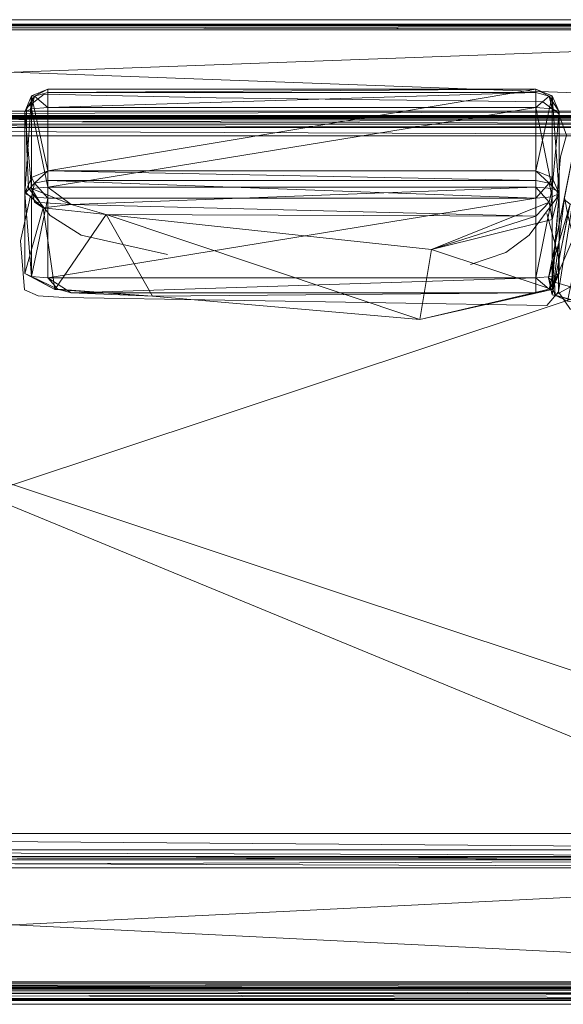
# Model space of a CAD drawing. Units: metres. Extents: x -0.01 to 2, y 0 to 0.84.
# Drawn here: x 1 to 1.47, y 0 to 0.84 of the extents above; entities that cross this region are included whole.
import ezdxf

# ---------------------------------------------------------------- set-up
doc = ezdxf.new("R2010")
doc.units = ezdxf.units.M
doc.header["$MEASUREMENT"] = 0
doc.layers.add('Mobilier 2D', color=7, linetype='Continuous')
doc.layers.add('Mobilier 3D', color=7, linetype='Continuous')

# ---------------------------------------------------------------- blocks, each defined once
blk = doc.blocks.new('0069j')
at = {"layer": 'Mobilier 2D', "color": 202, "linetype": 'Continuous', "lineweight": 0}
for p, q in [((1.02287, 0.77982, 0.00161), (1.00772, 0.76803, 0.00161)), ((1.02287, 0.77982, 0.00161), (1.17107, 0.77645, 0.00161)), ((1.17107, 0.77645, 0.00161), (1.4523, 0.77308, 0.00161)), ((1.4523, 0.77308, 0.00161), (1.46578, 0.76298, 0.00161)), ((1.00772, 0.76803, 0.00161), (1.00772, 0.7394, 0.00161)), ((1.46578, 0.76298, 0.00161), (1.47251, 0.74445, 0.00161)), ((1.00098, 0.75793, 0.00161), (1.00772, 0.75793, 0.00161)), ((1.00772, 0.7394, 0.00161), (1.0094, 0.69899, 0.00161)), ((1.47251, 0.74445, 0.00161), (1.46746, 0.72593, 0.00161)), ((1.46746, 0.72593, 0.00161), (1.46409, 0.69057, 0.00161)), ((1.0094, 0.69899, 0.00161), (1.02793, 0.67541, 0.00161)), ((1.01109, 0.69225, 0.00161), (1.00267, 0.65352, 0.00161)), ((1.46409, 0.69057, 0.00161), (1.44052, 0.65857, 0.00161)), ((1.47757, 0.68551, 0.00161), (1.46915, 0.63162, 0.00161)), ((1.02793, 0.67541, 0.00161), (1.05487, 0.65857, 0.00161)), ((1.46578, 0.64004, 0.00161), (1.45567, 0.67709, 0.00161)), ((1.00267, 0.65352, 0.00161), (1.00603, 0.61142, 0.00161)), ((1.05487, 0.65857, 0.00161), (1.12897, 0.64173, 0.00161)), ((1.44052, 0.65857, 0.00161), (1.42031, 0.64341, 0.00161)), ((1.42031, 0.64341, 0.00161), (1.39, 0.63331, 0.00161)), ((1.46578, 0.60973, 0.00161), (1.46578, 0.64004, 0.00161)), ((1.46915, 0.63162, 0.00161), (1.46578, 0.60973, 0.00161)), ((1.00603, 0.61142, 0.00161), (1.01782, 0.60636, 0.00161)), ((1.01782, 0.60636, 0.00161), (1.03972, 0.60468, 0.00161)), ((1.03972, 0.60468, 0.00161), (1.45567, 0.59794, 0.00161)), ((1.45567, 0.59794, 0.00161), (1.46578, 0.60973, 0.00161)), ((1.46578, 0.60973, 0.00161), (1.47588, 0.59458, 0.00161))]:
    blk.add_line(p, q, dxfattribs=at)
blk.add_3dface([(-0.00439, 0.84381, 0.00161), (1.99457, 0.84381, 0.00161), (1.99457, -0.00326, 0.00161), (-0.00439, -0.00326, 0.00161)], dxfattribs=at)
at = {"layer": 'Mobilier 3D', "color": 3, "linetype": 'Continuous', "lineweight": 0}
for points in [[(1.99093, 0.84, 0.11542), (1.99093, 0.84, 0.2204), (-0.00407, 0.84, 0.2204)], [(-0.00407, 0.84, 0.11542), (1.99093, 0.84, 0.11542), (-0.00407, 0.84, 0.2204)], [(-0.00407, 0.84, 0.2204), (1.99093, 0.84, 0.2204), (-0.00261, 0.83854, 0.22571)], [(-0.00261, 0.83854, 0.11011), (1.99093, 0.84, 0.11542), (-0.00407, 0.84, 0.11542)], [(1.99093, 0.84, 0.2204), (1.99093, 0.83854, 0.22571), (-0.00261, 0.83854, 0.22571)], [(-0.00261, 0.83854, 0.11011), (1.99093, 0.83854, 0.11011), (1.99093, 0.84, 0.11542)], [(0.00093, 0.84, 0.22042), (1.99093, 0.84, 0.22042), (1.99093, 0.84, 0.55291)], [(0.00093, 0.84, 0.55291), (0.00093, 0.84, 0.22042), (1.99093, 0.84, 0.55291)], [(0.00093, 0.83854, 0.21689), (1.99093, 0.84, 0.22042), (0.00093, 0.84, 0.22042)], [(0.00093, 0.83854, 0.21689), (1.99093, 0.83854, 0.21689), (1.99093, 0.84, 0.22042)], [(0.00093, 0.84, 0.55291), (1.99093, 0.83854, 0.55645), (0.00093, 0.83854, 0.55645)], [(0.00093, 0.84, 0.55291), (1.99093, 0.84, 0.55291), (1.99093, 0.83854, 0.55645)], [(-0.00261, 0.83854, 0.22571), (1.99093, 0.835, 0.22791), (0.00093, 0.835, 0.22791)], [(-0.00261, 0.83854, 0.22571), (1.99093, 0.83854, 0.22571), (1.99093, 0.835, 0.22791)], [(1.99093, 0.835, 0.10791), (1.99093, 0.83854, 0.11011), (-0.00261, 0.83854, 0.11011)], [(0.00093, 0.835, 0.10791), (1.99093, 0.835, 0.10791), (-0.00261, 0.83854, 0.11011)], [(1.99093, 0.835, 0.21542), (1.99093, 0.83854, 0.21689), (0.00093, 0.83854, 0.21689)], [(0.00093, 0.835, 0.21542), (1.99093, 0.835, 0.21542), (0.00093, 0.83854, 0.21689)], [(1.99093, 0.83854, 0.55645), (1.99093, 0.835, 0.55791), (0.00093, 0.835, 0.55791)], [(0.00093, 0.83854, 0.55645), (1.99093, 0.83854, 0.55645), (0.00093, 0.835, 0.55791)], [(1.99093, 0.015, 0.22791), (0.00093, 0.015, 0.22791), (0.00093, 0.835, 0.22791)], [(1.99093, 0.835, 0.22791), (1.99093, 0.015, 0.22791), (0.00093, 0.835, 0.22791)], [(0.00093, 0.835, 0.10791), (0.00093, 0.015, 0.10791), (1.99093, 0.015, 0.10791)], [(1.99093, 0.835, 0.10791), (0.00093, 0.835, 0.10791), (1.99093, 0.015, 0.10791)], [(1.99093, 0.835, 0.21542), (0.00093, 0.835, 0.21542), (1.91093, 0.765, 0.21542)], [(0.08093, 0.765, 0.21542), (1.91093, 0.765, 0.21542), (0.00093, 0.835, 0.21542)], [(0.00093, 0.835, 0.55791), (1.99093, 0.835, 0.55791), (0.08093, 0.765, 0.55791)], [(1.91093, 0.765, 0.55791), (0.08093, 0.765, 0.55791), (1.99093, 0.835, 0.55791)], [(1.0262, 0.71383, 0.30934), (1.0262, 0.78406, 0.66242), (1.01205, 0.77832, 0.66357)], [(1.01205, 0.77832, 0.66357), (1.0262, 0.78406, 0.66242), (1.01465, 0.77803, 0.6754)], [(1.0262, 0.78406, 0.66242), (1.0262, 0.78108, 0.67744), (1.01465, 0.77803, 0.6754)], [(1.0262, 0.78108, 0.67744), (1.0262, 0.76835, 0.68594), (1.01465, 0.77803, 0.6754)], [(1.0262, 0.71383, 0.30934), (1.4462, 0.71383, 0.30934), (1.4462, 0.78406, 0.66242)], [(1.0262, 0.78406, 0.66242), (1.0262, 0.71383, 0.30934), (1.4462, 0.78406, 0.66242)], [(1.0262, 0.78108, 0.67744), (1.0262, 0.78406, 0.66242), (1.4462, 0.78406, 0.66242)], [(1.4462, 0.78108, 0.67744), (1.0262, 0.78108, 0.67744), (1.4462, 0.78406, 0.66242)], [(1.0262, 0.76835, 0.68594), (1.0262, 0.78108, 0.67744), (1.4462, 0.78108, 0.67744)], [(1.4462, 0.76835, 0.68594), (1.0262, 0.76835, 0.68594), (1.4462, 0.78108, 0.67744)], [(1.46034, 0.77832, 0.66357), (1.4462, 0.78406, 0.66242), (1.4462, 0.71383, 0.30934)], [(1.4462, 0.78406, 0.66242), (1.46034, 0.77832, 0.66357), (1.45774, 0.77803, 0.6754)], [(1.4462, 0.78108, 0.67744), (1.4462, 0.78406, 0.66242), (1.45774, 0.77803, 0.6754)], [(1.4462, 0.76835, 0.68594), (1.4462, 0.78108, 0.67744), (1.45774, 0.77803, 0.6754)], [(1.01205, 0.77832, 0.66357), (1.0062, 0.76445, 0.66633), (1.0062, 0.69421, 0.31324)], [(1.01205, 0.70809, 0.31048), (1.01205, 0.77832, 0.66357), (1.0062, 0.69421, 0.31324)], [(1.0062, 0.76445, 0.66633), (1.01205, 0.77832, 0.66357), (1.01465, 0.77803, 0.6754)], [(1.01205, 0.76721, 0.6802), (1.0062, 0.76445, 0.66633), (1.01465, 0.77803, 0.6754)], [(1.0262, 0.71383, 0.30934), (1.01205, 0.77832, 0.66357), (1.01205, 0.70809, 0.31048)], [(1.0262, 0.76835, 0.68594), (1.01205, 0.76721, 0.6802), (1.01465, 0.77803, 0.6754)], [(1.46034, 0.70809, 0.31048), (1.46034, 0.77832, 0.66357), (1.4462, 0.71383, 0.30934)], [(1.46034, 0.76721, 0.6802), (1.4462, 0.76835, 0.68594), (1.45774, 0.77803, 0.6754)], [(1.46034, 0.77832, 0.66357), (1.46619, 0.76445, 0.66633), (1.45774, 0.77803, 0.6754)], [(1.46619, 0.76445, 0.66633), (1.46034, 0.76721, 0.6802), (1.45774, 0.77803, 0.6754)], [(1.46619, 0.69421, 0.31324), (1.46034, 0.77832, 0.66357), (1.46034, 0.70809, 0.31048)], [(1.46619, 0.69421, 0.31324), (1.46619, 0.76445, 0.66633), (1.46034, 0.77832, 0.66357)], [(1.91093, 0.765, 0.21542), (0.08093, 0.76147, 0.21689), (1.91093, 0.76147, 0.21689)], [(1.91093, 0.765, 0.21542), (0.08093, 0.765, 0.21542), (0.08093, 0.76147, 0.21689)], [(0.08093, 0.76147, 0.55645), (0.08093, 0.765, 0.55791), (1.91093, 0.765, 0.55791)], [(1.91093, 0.76147, 0.55645), (0.08093, 0.76147, 0.55645), (1.91093, 0.765, 0.55791)], [(1.01205, 0.76721, 0.6802), (1.01205, 0.69855, 0.69385), (1.0062, 0.76445, 0.66633)], [(1.0062, 0.69579, 0.67998), (1.0062, 0.69421, 0.31324), (1.0062, 0.76445, 0.66633)], [(1.01205, 0.69855, 0.69385), (1.0062, 0.69579, 0.67998), (1.0062, 0.76445, 0.66633)], [(1.0262, 0.76835, 0.68594), (1.0262, 0.69969, 0.6996), (1.01205, 0.76721, 0.6802)], [(1.0262, 0.69969, 0.6996), (1.01205, 0.69855, 0.69385), (1.01205, 0.76721, 0.6802)], [(1.0262, 0.69969, 0.6996), (1.0262, 0.76835, 0.68594), (1.4462, 0.76835, 0.68594)], [(1.4462, 0.69969, 0.6996), (1.0262, 0.69969, 0.6996), (1.4462, 0.76835, 0.68594)], [(1.4462, 0.76835, 0.68594), (1.46034, 0.76721, 0.6802), (1.46034, 0.69855, 0.69385)], [(1.4462, 0.69969, 0.6996), (1.4462, 0.76835, 0.68594), (1.46034, 0.69855, 0.69385)], [(1.46034, 0.69855, 0.69385), (1.46034, 0.76721, 0.6802), (1.46619, 0.76445, 0.66633)], [(1.46034, 0.69855, 0.69385), (1.46619, 0.76445, 0.66633), (1.46619, 0.69579, 0.67998)], [(1.46619, 0.76445, 0.66633), (1.46619, 0.69421, 0.31324), (1.46619, 0.69579, 0.67998)], [(0.08093, 0.76147, 0.21689), (0.08093, 0.76, 0.22042), (1.91093, 0.76, 0.22042)], [(1.91093, 0.76147, 0.21689), (0.08093, 0.76147, 0.21689), (1.91093, 0.76, 0.22042)], [(0.08093, 0.76, 0.55291), (0.08093, 0.76147, 0.55645), (1.91093, 0.76147, 0.55645)], [(1.91093, 0.76, 0.55291), (0.08093, 0.76, 0.55291), (1.91093, 0.76147, 0.55645)], [(1.91093, 0.76, 0.22042), (0.08093, 0.76, 0.22042), (0.08093, 0.76, 0.55291)], [(1.91093, 0.76, 0.55291), (1.91093, 0.76, 0.22042), (0.08093, 0.76, 0.55291)], [(0.09486, 0.75108, 0.23285), (1.897, 0.75108, 0.23285), (0.10192, 0.754, 0.23285)], [(0.10192, 0.754, 0.3106), (1.897, 0.75108, 0.3106), (0.09486, 0.75108, 0.3106)], [(0.10073, 0.76, 0.23885), (1.89113, 0.76, 0.23885), (1.89113, 0.76, 0.3046)], [(0.10073, 0.76, 0.3046), (0.10073, 0.76, 0.23885), (1.89113, 0.76, 0.3046)], [(0.10073, 0.76, 0.3046), (1.89113, 0.76, 0.3046), (0.10108, 0.75825, 0.30885)], [(1.89078, 0.75825, 0.23461), (1.89113, 0.76, 0.23885), (0.10073, 0.76, 0.23885)], [(0.10108, 0.75825, 0.23461), (1.89078, 0.75825, 0.23461), (0.10073, 0.76, 0.23885)], [(1.89113, 0.76, 0.3046), (1.89078, 0.75825, 0.30885), (0.10108, 0.75825, 0.30885)], [(0.10108, 0.75825, 0.30885), (1.89078, 0.75825, 0.30885), (0.10192, 0.754, 0.3106)], [(1.88994, 0.754, 0.23285), (1.89078, 0.75825, 0.23461), (0.10108, 0.75825, 0.23461)], [(0.10192, 0.754, 0.23285), (1.88994, 0.754, 0.23285), (0.10108, 0.75825, 0.23461)], [(1.89078, 0.75825, 0.30885), (1.88994, 0.754, 0.3106), (0.10192, 0.754, 0.3106)], [(0.10192, 0.754, 0.23285), (1.897, 0.75108, 0.23285), (1.88994, 0.754, 0.23285)], [(0.10192, 0.754, 0.3106), (1.88994, 0.754, 0.3106), (1.897, 0.75108, 0.3106)], [(1.45707, 0.62177, 0.3269), (1.47046, 0.6891, 0.31324), (1.48416, 0.75798, 0.66633)], [(1.47077, 0.69065, 0.67998), (1.45707, 0.62177, 0.3269), (1.48416, 0.75798, 0.66633)], [(0.09193, 0.74401, 0.23285), (1.89993, 0.74401, 0.23285), (0.09486, 0.75108, 0.23285)], [(1.89993, 0.74401, 0.3106), (0.09193, 0.74401, 0.3106), (0.09486, 0.75108, 0.3106)], [(0.09486, 0.75108, 0.23285), (1.89993, 0.74401, 0.23285), (1.897, 0.75108, 0.23285)], [(1.89993, 0.74401, 0.3106), (0.09486, 0.75108, 0.3106), (1.897, 0.75108, 0.3106)], [(0.09193, 0.14361, 0.23285), (1.89993, 0.14361, 0.23285), (0.09193, 0.74401, 0.23285)], [(0.09193, 0.74401, 0.23285), (1.89993, 0.14361, 0.23285), (1.89993, 0.74401, 0.23285)], [(1.89993, 0.14361, 0.3106), (0.09193, 0.14361, 0.3106), (1.89993, 0.74401, 0.3106)], [(1.89993, 0.74401, 0.3106), (0.09193, 0.14361, 0.3106), (0.09193, 0.74401, 0.3106)], [(1.0262, 0.71383, 0.30934), (1.01205, 0.70809, 0.31048), (1.01465, 0.70329, 0.29966)], [(1.0262, 0.70533, 0.29661), (1.0262, 0.71383, 0.30934), (1.01465, 0.70329, 0.29966)], [(1.4462, 0.70533, 0.29661), (1.4462, 0.71383, 0.30934), (1.0262, 0.71383, 0.30934)], [(1.0262, 0.70533, 0.29661), (1.4462, 0.70533, 0.29661), (1.0262, 0.71383, 0.30934)], [(1.4462, 0.71383, 0.30934), (1.4462, 0.70533, 0.29661), (1.45774, 0.70329, 0.29966)], [(1.46034, 0.70809, 0.31048), (1.4462, 0.71383, 0.30934), (1.45774, 0.70329, 0.29966)], [(1.01205, 0.70809, 0.31048), (1.0062, 0.69421, 0.31324), (1.01465, 0.70329, 0.29966)], [(1.0062, 0.69421, 0.31324), (1.01205, 0.69146, 0.29937), (1.01465, 0.70329, 0.29966)], [(1.01205, 0.69146, 0.29937), (1.0262, 0.69031, 0.29363), (1.01465, 0.70329, 0.29966)], [(1.0262, 0.69031, 0.29363), (1.0262, 0.70533, 0.29661), (1.01465, 0.70329, 0.29966)], [(1.4462, 0.69031, 0.29363), (1.4462, 0.70533, 0.29661), (1.0262, 0.70533, 0.29661)], [(1.0262, 0.69031, 0.29363), (1.4462, 0.69031, 0.29363), (1.0262, 0.70533, 0.29661)], [(1.4462, 0.70533, 0.29661), (1.4462, 0.69031, 0.29363), (1.45774, 0.70329, 0.29966)], [(1.4462, 0.69031, 0.29363), (1.46034, 0.69146, 0.29937), (1.45774, 0.70329, 0.29966)], [(1.46619, 0.69421, 0.31324), (1.46034, 0.70809, 0.31048), (1.45774, 0.70329, 0.29966)], [(1.46034, 0.69146, 0.29937), (1.46619, 0.69421, 0.31324), (1.45774, 0.70329, 0.29966)], [(1.02205, 0.68192, 0.67274), (1.0062, 0.69579, 0.67998), (1.01205, 0.69855, 0.69385)], [(1.0062, 0.69579, 0.67998), (1.0062, 0.62556, 0.3269), (1.0062, 0.69421, 0.31324)], [(1.0062, 0.62556, 0.3269), (1.0062, 0.69579, 0.67998), (1.02205, 0.68192, 0.67274)], [(1.01205, 0.69855, 0.69385), (1.0262, 0.69969, 0.6996), (1.0462, 0.68468, 0.68661)], [(1.01205, 0.69855, 0.69385), (1.0462, 0.68468, 0.68661), (1.01465, 0.68672, 0.69356)], [(1.02205, 0.68192, 0.67274), (1.01205, 0.69855, 0.69385), (1.01465, 0.68672, 0.69356)], [(1.0262, 0.69969, 0.6996), (1.4462, 0.69969, 0.6996), (1.0462, 0.68468, 0.68661)], [(1.4462, 0.69969, 0.6996), (1.4462, 0.67468, 0.69661), (1.0462, 0.68468, 0.68661)], [(1.4462, 0.69969, 0.6996), (1.46034, 0.69855, 0.69385), (1.45774, 0.68672, 0.69356)], [(1.4462, 0.67468, 0.69661), (1.4462, 0.69969, 0.6996), (1.45774, 0.68672, 0.69356)], [(1.46034, 0.69855, 0.69385), (1.46034, 0.67192, 0.67274), (1.45774, 0.68672, 0.69356)], [(1.46034, 0.69855, 0.69385), (1.46619, 0.69579, 0.67998), (1.46034, 0.67192, 0.67274)], [(1.46619, 0.69579, 0.67998), (1.46034, 0.61169, 0.32966), (1.46034, 0.67192, 0.67274)], [(1.46619, 0.69579, 0.67998), (1.46619, 0.62556, 0.3269), (1.46034, 0.61169, 0.32966)], [(1.46619, 0.69421, 0.31324), (1.46619, 0.62556, 0.3269), (1.46619, 0.69579, 0.67998)], [(1.01205, 0.6228, 0.31303), (1.0062, 0.69421, 0.31324), (1.0062, 0.62556, 0.3269)], [(1.01205, 0.6228, 0.31303), (1.01205, 0.69146, 0.29937), (1.0062, 0.69421, 0.31324)], [(1.0262, 0.69031, 0.29363), (1.01205, 0.69146, 0.29937), (1.01205, 0.6228, 0.31303)], [(1.0262, 0.62166, 0.30728), (1.0262, 0.69031, 0.29363), (1.01205, 0.6228, 0.31303)], [(1.0462, 0.68468, 0.68661), (1.02205, 0.68192, 0.67274), (1.01465, 0.68672, 0.69356)], [(1.4462, 0.69031, 0.29363), (1.0262, 0.62166, 0.30728), (1.4462, 0.62166, 0.30728)], [(1.4462, 0.69031, 0.29363), (1.0262, 0.69031, 0.29363), (1.0262, 0.62166, 0.30728)], [(1.35619, 0.64618, 0.64388), (1.4462, 0.67468, 0.69661), (1.45774, 0.68672, 0.69356)], [(1.46034, 0.67192, 0.67274), (1.35619, 0.64618, 0.64388), (1.45774, 0.68672, 0.69356)], [(1.4462, 0.62166, 0.30728), (1.46034, 0.6228, 0.31303), (1.46034, 0.69146, 0.29937)], [(1.4462, 0.69031, 0.29363), (1.4462, 0.62166, 0.30728), (1.46034, 0.69146, 0.29937)], [(1.45707, 0.62177, 0.3269), (1.47077, 0.69065, 0.67998), (1.46011, 0.60702, 0.32966)], [(1.47567, 0.68525, 0.29937), (1.47046, 0.6891, 0.31324), (1.45707, 0.62177, 0.3269)], [(1.47077, 0.69065, 0.67998), (1.47381, 0.6759, 0.68274), (1.46011, 0.60702, 0.32966)], [(1.46034, 0.6228, 0.31303), (1.46619, 0.62556, 0.3269), (1.46619, 0.69421, 0.31324)], [(1.46034, 0.69146, 0.29937), (1.46034, 0.6228, 0.31303), (1.46619, 0.69421, 0.31324)], [(1.0062, 0.62556, 0.3269), (1.02205, 0.68192, 0.67274), (1.03205, 0.61169, 0.34966)], [(1.0462, 0.68468, 0.68661), (1.0762, 0.67618, 0.66388), (1.02205, 0.68192, 0.67274)], [(1.03205, 0.61169, 0.34966), (1.02205, 0.68192, 0.67274), (1.0762, 0.67618, 0.66388)], [(1.0462, 0.68468, 0.68661), (1.4462, 0.67468, 0.69661), (1.0762, 0.67618, 0.66388)], [(1.46227, 0.61792, 0.31303), (1.47567, 0.68525, 0.29937), (1.45707, 0.62177, 0.3269)], [(1.48932, 0.68137, 0.29363), (1.47567, 0.68525, 0.29937), (1.46227, 0.61792, 0.31303)], [(1.47592, 0.61404, 0.30728), (1.48932, 0.68137, 0.29363), (1.46227, 0.61792, 0.31303)], [(1.03205, 0.61169, 0.34966), (1.0762, 0.67618, 0.66388), (1.1162, 0.60594, 0.3708)], [(1.34619, 0.58595, 0.3708), (1.1162, 0.60594, 0.3708), (1.0762, 0.67618, 0.66388)], [(1.35619, 0.64618, 0.64388), (1.34619, 0.58595, 0.3708), (1.0762, 0.67618, 0.66388)], [(1.4462, 0.67468, 0.69661), (1.35619, 0.64618, 0.64388), (1.0762, 0.67618, 0.66388)], [(1.46034, 0.67192, 0.67274), (1.46034, 0.61169, 0.32966), (1.35619, 0.64618, 0.64388)], [(1.46011, 0.60702, 0.32966), (1.47381, 0.6759, 0.68274), (1.49286, 0.59863, 0.3708)], [(1.46034, 0.61169, 0.32966), (1.34619, 0.58595, 0.3708), (1.35619, 0.64618, 0.64388)], [(1.01205, 0.6228, 0.31303), (1.0062, 0.62556, 0.3269), (1.03205, 0.61169, 0.34966)], [(1.01205, 0.6228, 0.31303), (1.03205, 0.61169, 0.34966), (1.03465, 0.61198, 0.32783)], [(1.0262, 0.62166, 0.30728), (1.01205, 0.6228, 0.31303), (1.03465, 0.61198, 0.32783)], [(1.4462, 0.62166, 0.30728), (1.0262, 0.62166, 0.30728), (1.0462, 0.60893, 0.31579)], [(1.0462, 0.60893, 0.31579), (1.0262, 0.62166, 0.30728), (1.03465, 0.61198, 0.32783)], [(1.4462, 0.62166, 0.30728), (1.0462, 0.60893, 0.31579), (1.4462, 0.60893, 0.31579)], [(1.46034, 0.6228, 0.31303), (1.4462, 0.62166, 0.30728), (1.45774, 0.61198, 0.31783)], [(1.4462, 0.62166, 0.30728), (1.4462, 0.60893, 0.31579), (1.45774, 0.61198, 0.31783)], [(1.45707, 0.62177, 0.3269), (1.46011, 0.60702, 0.32966), (1.46271, 0.6068, 0.31783)], [(1.46227, 0.61792, 0.31303), (1.45707, 0.62177, 0.3269), (1.46271, 0.6068, 0.31783)], [(1.46619, 0.62556, 0.3269), (1.46034, 0.6228, 0.31303), (1.45774, 0.61198, 0.31783)], [(1.46034, 0.61169, 0.32966), (1.46619, 0.62556, 0.3269), (1.45774, 0.61198, 0.31783)], [(1.03205, 0.61169, 0.34966), (1.1162, 0.60594, 0.3708), (1.03465, 0.61198, 0.32783)], [(1.1162, 0.60594, 0.3708), (1.0462, 0.60893, 0.31579), (1.03465, 0.61198, 0.32783)], [(1.34619, 0.58595, 0.3708), (1.46034, 0.61169, 0.32966), (1.45774, 0.61198, 0.31783)], [(1.4462, 0.60893, 0.31579), (1.34619, 0.58595, 0.3708), (1.45774, 0.61198, 0.31783)], [(1.47592, 0.61404, 0.30728), (1.46227, 0.61792, 0.31303), (1.46271, 0.6068, 0.31783)], [(1.47344, 0.60155, 0.31579), (1.47592, 0.61404, 0.30728), (1.46271, 0.6068, 0.31783)], [(1.4462, 0.60893, 0.31579), (1.0462, 0.60893, 0.31579), (1.1162, 0.60594, 0.3708)], [(1.4462, 0.60893, 0.31579), (1.1162, 0.60594, 0.3708), (1.34619, 0.58595, 0.3708)], [(1.46011, 0.60702, 0.32966), (1.49286, 0.59863, 0.3708), (1.46271, 0.6068, 0.31783)], [(1.49286, 0.59863, 0.3708), (1.47344, 0.60155, 0.31579), (1.46271, 0.6068, 0.31783)], [(0.08619, 0.12975, 0.23285), (1.90567, 0.12975, 0.23285), (0.09193, 0.14361, 0.23285)], [(0.09193, 0.14361, 0.3106), (1.90567, 0.12975, 0.3106), (0.08619, 0.12975, 0.3106)], [(0.09193, 0.14361, 0.23285), (1.90567, 0.12975, 0.23285), (1.89993, 0.14361, 0.23285)], [(0.09193, 0.14361, 0.3106), (1.89993, 0.14361, 0.3106), (1.90567, 0.12975, 0.3106)], [(0.07232, 0.124, 0.23285), (1.91954, 0.124, 0.23285), (0.08619, 0.12975, 0.23285)], [(1.91954, 0.124, 0.3106), (0.07232, 0.124, 0.3106), (0.08619, 0.12975, 0.3106)], [(0.08619, 0.12975, 0.23285), (1.91954, 0.124, 0.23285), (1.90567, 0.12975, 0.23285)], [(1.91954, 0.124, 0.3106), (0.08619, 0.12975, 0.3106), (1.90567, 0.12975, 0.3106)], [(0.00193, 0.11401, 0.23285), (1.98993, 0.11401, 0.23285), (0.00486, 0.12108, 0.23285)], [(1.98993, 0.11401, 0.3106), (0.00193, 0.11401, 0.3106), (1.987, 0.12108, 0.3106)], [(1.987, 0.12108, 0.3106), (0.00193, 0.11401, 0.3106), (0.00486, 0.12108, 0.3106)], [(0.00486, 0.12108, 0.23285), (1.987, 0.12108, 0.23285), (0.01192, 0.124, 0.23285)], [(1.987, 0.12108, 0.3106), (0.00486, 0.12108, 0.3106), (1.97994, 0.124, 0.3106)], [(0.07232, 0.124, 0.3106), (1.91954, 0.124, 0.3106), (0.00486, 0.12108, 0.3106)], [(1.91954, 0.124, 0.3106), (1.97994, 0.124, 0.3106), (0.00486, 0.12108, 0.3106)], [(0.00486, 0.12108, 0.23285), (1.98993, 0.11401, 0.23285), (1.987, 0.12108, 0.23285)], [(0.07232, 0.124, 0.23285), (0.01192, 0.124, 0.23285), (1.987, 0.12108, 0.23285)], [(1.91954, 0.124, 0.23285), (0.07232, 0.124, 0.23285), (1.987, 0.12108, 0.23285)], [(0.00193, 0.016, 0.23285), (1.98993, 0.016, 0.23285), (0.00193, 0.11401, 0.23285)], [(0.00193, 0.11401, 0.23285), (1.98993, 0.016, 0.23285), (1.98993, 0.11401, 0.23285)], [(1.98993, 0.016, 0.3106), (0.00193, 0.016, 0.3106), (1.98993, 0.11401, 0.3106)], [(1.98993, 0.11401, 0.3106), (0.00193, 0.016, 0.3106), (0.00193, 0.11401, 0.3106)], [(0.00093, 0.01147, 0.22571), (0.00093, 0.015, 0.22791), (1.99093, 0.015, 0.22791)], [(1.99093, 0.01147, 0.22571), (0.00093, 0.01147, 0.22571), (1.99093, 0.015, 0.22791)], [(0.00093, 0.015, 0.10791), (0.00093, 0.01147, 0.11011), (1.99093, 0.01147, 0.11011)], [(1.99093, 0.015, 0.10791), (0.00093, 0.015, 0.10791), (1.99093, 0.01147, 0.11011)], [(1.99093, 0.01, 0.2204), (0.00093, 0.01147, 0.22571), (1.99093, 0.01147, 0.22571)], [(1.99093, 0.01, 0.2204), (0.00093, 0.01, 0.2204), (0.00093, 0.01147, 0.22571)], [(1.99093, 0.01147, 0.11011), (0.00093, 0.01, 0.11542), (1.99093, 0.01, 0.11542)], [(1.99093, 0.01147, 0.11011), (0.00093, 0.01147, 0.11011), (0.00093, 0.01, 0.11542)], [(1.99093, 0.01, 0.11542), (0.00093, 0.01, 0.2204), (1.99093, 0.01, 0.2204)], [(1.99093, 0.01, 0.11542), (0.00093, 0.01, 0.11542), (0.00093, 0.01, 0.2204)], [(0.00486, 0.00893, 0.23285), (1.987, 0.00893, 0.23285), (0.00193, 0.016, 0.23285)], [(0.00193, 0.016, 0.23285), (1.987, 0.00893, 0.23285), (1.98993, 0.016, 0.23285)], [(0.00193, 0.016, 0.3106), (1.987, 0.00893, 0.3106), (0.00486, 0.00893, 0.3106)], [(0.00193, 0.016, 0.3106), (1.98993, 0.016, 0.3106), (1.987, 0.00893, 0.3106)], [(0.00486, 0.00893, 0.23285), (0.01192, 0.006, 0.23285), (1.97994, 0.006, 0.23285)], [(0.00486, 0.00893, 0.23285), (1.97994, 0.006, 0.23285), (1.987, 0.00893, 0.23285)], [(1.97994, 0.006, 0.3106), (0.00486, 0.00893, 0.3106), (1.987, 0.00893, 0.3106)], [(1.97994, 0.006, 0.3106), (0.01192, 0.006, 0.3106), (0.00486, 0.00893, 0.3106)], [(0.01073, 0, 0.3046), (0.01108, 0.00176, 0.30885), (1.98078, 0.00176, 0.30885)], [(1.98113, 0, 0.3046), (0.01073, 0, 0.3046), (1.98078, 0.00176, 0.30885)], [(0.01108, 0.00176, 0.23461), (0.01073, 0, 0.23885), (1.98113, 0, 0.23885)], [(1.98113, 0, 0.23885), (0.01073, 0, 0.23885), (0.01073, 0, 0.3046)], [(1.98113, 0, 0.3046), (1.98113, 0, 0.23885), (0.01073, 0, 0.3046)], [(0.01108, 0.00176, 0.30885), (0.01192, 0.006, 0.3106), (1.97994, 0.006, 0.3106)], [(1.98078, 0.00176, 0.30885), (0.01108, 0.00176, 0.30885), (1.97994, 0.006, 0.3106)], [(0.01192, 0.006, 0.23285), (0.01108, 0.00176, 0.23461), (1.98078, 0.00176, 0.23461)], [(1.98078, 0.00176, 0.23461), (0.01108, 0.00176, 0.23461), (1.98113, 0, 0.23885)], [(1.97994, 0.006, 0.23285), (0.01192, 0.006, 0.23285), (1.98078, 0.00176, 0.23461)]]:
    blk.add_3dface(points, dxfattribs=at)

msp = doc.modelspace()

# ---------------------------------------------------------------- block references
msp.add_blockref('0069j', (0, 0))

doc.saveas('drawing.dxf')
